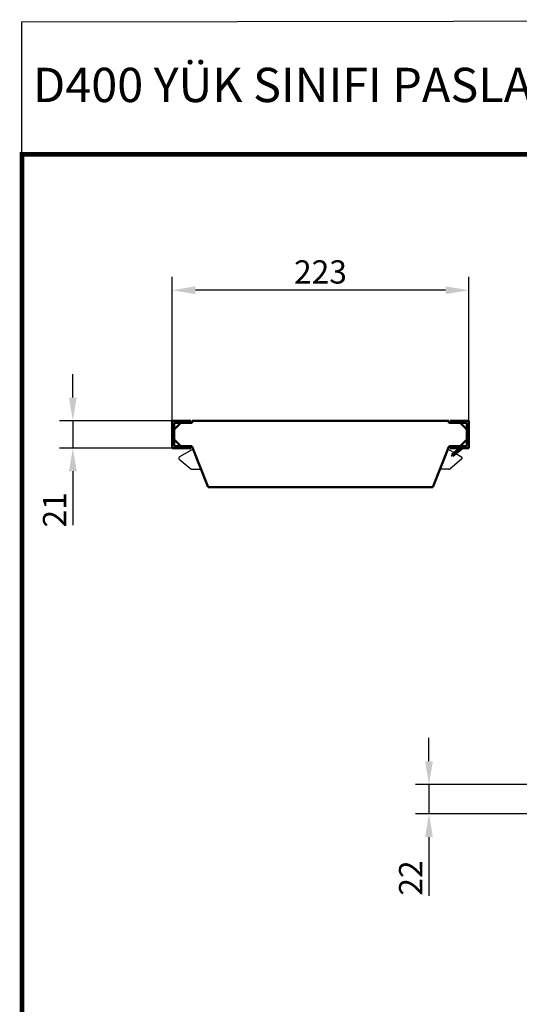
# Model space of a CAD drawing. Units: millimetres. Extents: x 2218 to 31765, y 1397 to 6792.
# Drawn here: x 28377 to 28753, y 4111 to 4851 of the extents above; entities that cross this region are included whole.
import ezdxf

# ---------------------------------------------------------------- set-up
doc = ezdxf.new("R2010")
doc.units = ezdxf.units.MM
doc.linetypes.add('AUSGEZOGEN', pattern=[0])
for name, color, linetype in [('AM_BOR', 7, 'Continuous'), ('BEMASS', 3, 'Continuous'), ('KOPF', 12, 'AUSGEZOGEN'), ('SICHTBAR', 7, 'Continuous')]:
    doc.layers.add(name, color=color, linetype=linetype)
doc.styles.add('BEMSTIL', font='isocp3.shx', dxfattribs={"width": 0.8})
doc.styles.add('Logo', font='sanssb__.ttf', dxfattribs={"height": 5})
doc.dimstyles.new('BEMASS', dxfattribs={"dimtxt": 3.5, "dimasz": 3.5, "dimexe": 1.4, "dimexo": 0, "dimgap": 2, "dimtad": 1, "dimtxsty": 'BEMSTIL', "dimcen": 3, "dimclrd": 3, "dimclre": 3, "dimclrt": 3, "dimadec": 0, "dimazin": 0, "dimtfac": 0.875, "dimtmove": 2, "dimatfit": 3, "dimfxl": 1, "dimtolj": 1, "dimlwd": 25, "dimlwe": 25, "dimarcsym": 0})

# ---------------------------------------------------------------- blocks, each defined once
blk = doc.blocks.new('RA_A4_AM')
at = {"layer": 'KOPF', "const_width": 0.7}
blk.add_lwpolyline([(207.3, 3), (13, 3), (13, 44), (13, 296), (207.3, 296), (207.3, 44), (207.3, 3)], dxfattribs=at)
blk = doc.blocks.new('*D186')
at = {"layer": 'BEMASS', "color": 3, "lineweight": 25, "transparency": 16777216}
for p, q in [((28491.9, 4549.55), (28491.9, 4657.7)), ((28714.9, 4549.55), (28714.9, 4657.7)), ((28697.4, 4647.7), (28509.4, 4647.7))]:
    blk.add_line(p, q, dxfattribs=at)
at = {"layer": 'BEMASS', "color": 3, "transparency": 16777216}
for points in [[(28509.4, 4650.62), (28509.4, 4644.79), (28491.9, 4647.7)], [(28697.4, 4650.62), (28697.4, 4644.79), (28714.9, 4647.7)]]:
    blk.add_solid(points, dxfattribs=at)
at = {"layer": 'DEFPOINTS', "color": 0, "transparency": 16777216}
for p in [(28491.9, 4647.7), (28491.9, 4549.55), (28714.9, 4549.55)]:
    blk.add_point(p, dxfattribs=at)
at = {"layer": 'BEMASS', "color": 4, "transparency": 16777216, "insert": (28603.4, 4661.46), "char_height": 17.5, "attachment_point": 5, "style": 'BEMSTIL'}
blk.add_mtext('\\A1;223', dxfattribs=at)
blk = doc.blocks.new('*D187')
at = {"layer": 'BEMASS', "color": 3, "lineweight": 25, "transparency": 16777216}
for p, q in [((28417.19, 4567.05), (28417.19, 4584.55)), ((28491.9, 4549.55), (28407.19, 4549.55)), ((28417.19, 4549.55), (28417.19, 4529.05)), ((28491.9, 4529.05), (28407.19, 4529.05)), ((28417.19, 4511.55), (28417.19, 4471.09))]:
    blk.add_line(p, q, dxfattribs=at)
at = {"layer": 'BEMASS', "color": 3, "transparency": 16777216}
for points in [[(28414.27, 4567.05), (28420.1, 4567.05), (28417.19, 4549.55)], [(28414.27, 4511.55), (28420.1, 4511.55), (28417.19, 4529.05)]]:
    blk.add_solid(points, dxfattribs=at)
at = {"layer": 'DEFPOINTS', "color": 0, "transparency": 16777216}
for p in [(28491.9, 4549.55), (28417.19, 4529.05), (28491.9, 4529.05)]:
    blk.add_point(p, dxfattribs=at)
at = {"layer": 'BEMASS', "color": 4, "transparency": 16777216, "insert": (28403.44, 4482.57), "char_height": 17.5, "attachment_point": 5, "rotation": 90, "style": 'BEMSTIL'}
blk.add_mtext('\\A1;21', dxfattribs=at)
blk = doc.blocks.new('*D190')
at = {"layer": 'BEMASS', "color": 3, "lineweight": 25, "transparency": 16777216}
for p, q in [((28684.96, 4293.55), (28684.96, 4311.05)), ((28766.64, 4276.05), (28674.96, 4276.05)), ((28684.96, 4276.05), (28684.96, 4254.05)), ((28766.64, 4254.05), (28674.96, 4254.05)), ((28684.96, 4236.55), (28684.96, 4192.45))]:
    blk.add_line(p, q, dxfattribs=at)
at = {"layer": 'BEMASS', "color": 3, "transparency": 16777216}
for points in [[(28682.05, 4293.55), (28687.88, 4293.55), (28684.96, 4276.05)], [(28682.05, 4236.55), (28687.88, 4236.55), (28684.96, 4254.05)]]:
    blk.add_solid(points, dxfattribs=at)
at = {"layer": 'DEFPOINTS', "color": 0, "transparency": 16777216}
for p in [(28766.64, 4276.05), (28684.96, 4254.05), (28766.64, 4254.05)]:
    blk.add_point(p, dxfattribs=at)
at = {"layer": 'BEMASS', "color": 4, "transparency": 16777216, "insert": (28671.21, 4205.75), "char_height": 17.5, "attachment_point": 5, "rotation": 90, "style": 'BEMSTIL'}
blk.add_mtext('\\A1;22', dxfattribs=at)

msp = doc.modelspace()

# ---------------------------------------------------------------- linework, layer by layer
at = {"layer": 'AM_BOR', "color": 1}
msp.add_lwpolyline([(28378.908, 4849.625), (29351.856, 4851.141), (29351.856, 4751.484), (28378.908, 4749.969)], close=True, dxfattribs=at)
at = {"layer": 'SICHTBAR', "linetype": 'Continuous', "lineweight": 50}
for p, q in [((28491.897, 4529.045), (28491.897, 4549.545)), ((28491.897, 4549.545), (28505.897, 4549.545)), ((28493.397, 4543.045), (28498.397, 4548.045)), ((28493.397, 4548.045), (28493.397, 4530.545)), ((28505.897, 4548.045), (28493.397, 4548.045)), ((28505.897, 4549.545), (28505.897, 4548.045)), ((28506.897, 4548.045), (28505.897, 4548.045)), ((28699.897, 4549.545), (28506.897, 4549.545)), ((28506.897, 4549.545), (28506.897, 4548.045)), ((28699.897, 4548.045), (28699.897, 4549.545)), ((28700.897, 4548.045), (28699.897, 4548.045)), ((28700.897, 4549.545), (28700.897, 4548.045)), ((28714.897, 4549.545), (28700.897, 4549.545)), ((28700.897, 4548.045), (28713.397, 4548.045)), ((28708.397, 4548.045), (28713.397, 4543.045)), ((28713.397, 4548.045), (28713.397, 4530.545)), ((28714.897, 4529.045), (28714.897, 4549.545)), ((28498.397, 4530.545), (28493.397, 4535.545)), ((28713.397, 4535.545), (28708.397, 4530.545)), ((28505.897, 4529.045), (28491.897, 4529.045)), ((28493.397, 4530.545), (28505.897, 4530.545)), ((28505.897, 4530.545), (28505.897, 4529.045)), ((28505.897, 4530.545), (28506.016, 4530.545)), ((28506.946, 4529.912), (28518.897, 4499.545)), ((28687.897, 4499.545), (28699.848, 4529.912)), ((28700.778, 4530.545), (28700.897, 4530.545)), ((28700.897, 4530.545), (28700.897, 4529.045)), ((28713.397, 4530.545), (28700.897, 4530.545)), ((28700.897, 4529.045), (28714.897, 4529.045)), ((28702.084, 4524.208), (28708.022, 4529.045)), ((28703.032, 4523.045), (28702.084, 4524.208)), ((28710.397, 4529.045), (28703.032, 4523.045)), ((28518.897, 4499.545), (28687.897, 4499.545))]:
    msp.add_line(p, q, dxfattribs=at).dxf.unprotected_set("ltscale", 0)
at = {"layer": 'SICHTBAR'}
for p, q in [((28506.646, 4527.746), (28497.397, 4522.412)), ((28700.148, 4527.746), (28703.824, 4525.626)), ((28705.215, 4524.824), (28709.397, 4522.412)), ((28497.251, 4520.782), (28505.838, 4513.518)), ((28709.543, 4520.782), (28700.956, 4513.518)), ((28507.129, 4513.045), (28513.53, 4513.045)), ((28699.665, 4513.045), (28693.264, 4513.045))]:
    msp.add_line(p, q, dxfattribs=at)
at = {"layer": 'SICHTBAR', "linetype": 'Continuous', "lineweight": 50}
for centre, start, end in [((28506.016, 4529.545), 21.482038, 90), ((28700.778, 4529.545), 90, 158.517962)]:
    msp.add_arc(centre, 1, start, end, dxfattribs=at).dxf.unprotected_set("ltscale", 0)
at = {"layer": 'SICHTBAR'}
for centre, radius, start, end in [((28505.897, 4529.045), 1.5, 299.974193, 350.705893), ((28700.897, 4529.045), 1.5, 189.294107, 240.025807), ((28497.897, 4521.545), 1, 119.974193, 229.771895), ((28708.897, 4521.545), 1, 310.228105, 60.025807), ((28507.129, 4515.045), 2, 229.771895, 270), ((28699.665, 4515.045), 2, 270, 310.228105)]:
    msp.add_arc(centre, radius, start, end, dxfattribs=at)

# ---------------------------------------------------------------- block references
at = {"layer": 'AM_BOR', "xscale": 5, "yscale": 5, "zscale": 5}
msp.add_blockref('RA_A4_AM', (28313.986, 3269.969), dxfattribs=at)

# ---------------------------------------------------------------- texts
at = {"layer": 'AM_BOR', "color": 1, "style": 'Logo'}
msp.add_text('D400 YÜK SINIFI PASLANMAZ  IZGARA  ÜRÜN NO:13450', height=25.8, dxfattribs=at).set_placement((28387.3, 4789.188))

# ---------------------------------------------------------------- dimensions: what is measured, and where the dimension line sits
at = {"layer": 'BEMASS'}
dim = msp.add_linear_dim(base=(28491.897, 4647.704), p1=(28714.897, 4549.545), p2=(28491.897, 4549.545), dimstyle='BEMASS', override={"dimscale": 5, "dimexe": 2, "dimgap": 1, "dimclrt": 4, "dimtmove": 0, "dimatfit": 0}, dxfattribs=at)
dim.commit()
dim.dimension.update_dxf_attribs({"geometry": '*D186', "text_midpoint": (28603.397, 4661.455)})
dim = msp.add_linear_dim(base=(28417.187, 4529.045), p1=(28491.897, 4549.545), p2=(28491.897, 4529.045), angle=90, text='21', dimstyle='BEMASS', override={"dimscale": 5, "dimexe": 2, "dimgap": 1, "dimclrt": 4, "dimtmove": 0, "dimatfit": 0}, dxfattribs=at)
dim.commit()
dim.dimension.update_dxf_attribs({"geometry": '*D187', "text_midpoint": (28403.436, 4482.568)})
dim = msp.add_linear_dim(base=(28684.963, 4254.045), p1=(28766.638, 4276.045), p2=(28766.638, 4254.045), angle=90, dimstyle='BEMASS', override={"dimscale": 5, "dimexe": 2, "dimgap": 1, "dimdec": 0, "dimclrt": 4, "dimtdec": 0, "dimtmove": 0, "dimatfit": 0}, dxfattribs=at)
dim.commit()
dim.dimension.update_dxf_attribs({"geometry": '*D190', "text_midpoint": (28671.211, 4205.747)})

doc.saveas('drawing.dxf')
